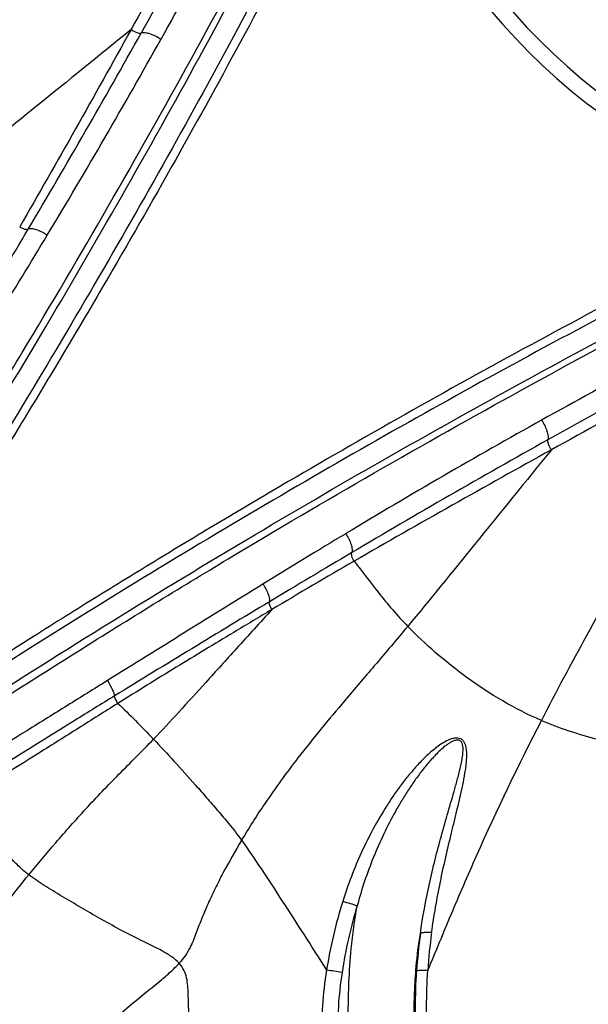
# Model space of a CAD drawing. Units: millimetres. Extents: x 0 to 297, y 0 to 210.
# Drawn here: x 55 to 65, y 98 to 115 of the extents above; entities that cross this region are included whole.
import ezdxf

# ---------------------------------------------------------------- set-up
doc = ezdxf.new("R2010")
doc.units = ezdxf.units.MM
doc.header["$LTSCALE"] = 16.335
doc.layers.add('DTM_AXIS', color=7, linetype='CONTINUOUS')

msp = doc.modelspace()

# ---------------------------------------------------------------- linework, layer by layer
at = {"layer": 'DTM_AXIS', "color": 7, "linetype": 'Continuous'}
for centre, radius, start, end in [((71.5283, 122.133), 10.6804, 195.79604, 254.20396), ((71.5283, 122.133), 10.4025, 195.79604, 254.20396), ((-82.5799, 193.1158), 160.1658, 329.358573, 330.773927), ((-47.6062, 173.4628), 120.4018, 328.959551, 330.844217), ((-125.384, 218.274), 209.8157, 328.947071, 329.405054), ((-68.5773, 186.0934), 144.8827, 328.285825, 328.956255), ((122.858, 2.9986), 120.4018, 119.155783, 121.040449), ((142.511, -31.9752), 160.1658, 119.226073, 120.641427), ((135.4886, -17.9725), 144.8827, 121.043745, 121.714175), ((167.6693, -74.7793), 209.8157, 120.594946, 121.052929), ((116.8329, 8.8857), 111.7798, 120.012976, 120.868442), ((663.86, -872.5395), 1149.6021, 121.7263837, 121.8859123), ((247.956, -208.3044), 365.6197, 121.038004, 121.534848), ((70.6276, 97.9938), 8.6281, 172.20493, 176.60309), ((70.7261, 97.996), 8.5328, 172.01655, 176.4735), ((54.3862, 57.4544), 41.5153, 81.23941, 81.61694)]:
    msp.add_arc(centre, radius, start, end, dxfattribs=at)
for points, knots in [([(48.198, 98.8028), (48.8181, 99.6651), (50.037, 101.4048), (51.8069, 104.0412), (53.2279, 106.2538), (54.3219, 108.0167), (55.8801, 110.5769), (58.0973, 114.4343), (59.9364, 117.9206), (60.8242, 119.6761)], [0, 0, 0, 0, 0.130494, 0.2609479, 0.3900958, 0.4535357, 0.5158421, 0.7583132, 1, 1, 1, 1]), ([(49.0876, 99.8182), (50.2437, 101.4616), (52.4577, 104.7446), (55.5209, 109.6968), (58.3286, 114.6281), (60.0528, 117.93), (60.8855, 119.5943)], [0, 0, 0, 0, 0.2615413, 0.5152596, 0.757773, 1, 1, 1, 1]), ([(61.1618, 119.4002), (60.4062, 117.8717), (58.8402, 114.8417), (56.302, 110.3284), (53.5452, 105.7862), (51.5617, 102.7719), (50.5227, 101.2531)], [0, 0, 0, 0, 0.2429709, 0.4859284, 0.7377732, 1, 1, 1, 1]), ([(61.2512, 119.2257), (60.5054, 117.7241), (58.9589, 114.7461), (57.1041, 111.4516), (55.8143, 109.2701), (55.1476, 108.1611), (54.4609, 107.0416), (53.0305, 104.7585), (51.7918, 102.8719), (50.7706, 101.3754)], [0, 0, 0, 0, 0.24281, 0.4858486, 0.5474229, 0.6098237, 0.6732485, 0.7376231, 1, 1, 1, 1]), ([(58.986, 118.5848), (57.8005, 117.8853), (56.0735, 116.8742), (53.8365, 115.62), (52.7892, 115.0589), (52.2885, 114.8008)], [0, 0, 0, 0, 0.5367368, 0.7803368, 1, 1, 1, 1]), ([(58.986, 118.5848), (58.6652, 117.9805), (58.0151, 116.7749), (57.3531, 115.5757), (57.0209, 114.976)], [0, 0, 0, 0, 0.4994473, 1, 1, 1, 1]), ([(59.1503, 118.5193), (58.9905, 118.2174), (58.3494, 117.0101), (57.6971, 115.8088), (57.1968, 114.9137)], [0, 0, 0, 0, 0.2498787, 1, 1, 1, 1]), ([(59.4747, 118.3924), (59.1525, 117.7931), (58.517, 116.5923), (57.8703, 115.3974), (57.5405, 114.8047)], [0, 0, 0, 0, 0.5008012, 1, 1, 1, 1]), ([(57.0209, 114.976), (56.4697, 114.5275), (55.4386, 113.6922), (54.4068, 112.8577), (53.9334, 112.4629)], [0, 0, 0, 0, 0.5354789, 1, 1, 1, 1]), ([(57.0209, 114.976), (56.6999, 114.3966), (56.0548, 113.244), (55.402, 112.0958), (55.0725, 111.5258)], [0, 0, 0, 0, 0.5014883, 1, 1, 1, 1]), ([(57.0209, 114.976), (57.0508, 114.9547), (57.0976, 114.9296), (57.1585, 114.9125), (57.1859, 114.911), (57.1968, 114.9137)], [0, 0, 0, 0, 0.579236, 0.8229556, 1, 1, 1, 1]), ([(57.5405, 114.8047), (57.4819, 114.8445), (57.3904, 114.891), (57.2712, 114.9196), (57.2179, 114.9199), (57.1968, 114.9137)], [0, 0, 0, 0, 0.5777967, 0.8202991, 1, 1, 1, 1]), ([(68.7955, 111.7665), (67.267, 111.011), (64.237, 109.4449), (59.7237, 106.9067), (55.1815, 104.1499), (52.1671, 102.1664), (50.6484, 101.1275)], [0, 0, 0, 0, 0.2429709, 0.4859284, 0.7377732, 1, 1, 1, 1]), ([(68.6209, 111.856), (67.1193, 111.1102), (64.1414, 109.5636), (60.8469, 107.7088), (58.6654, 106.4191), (57.5563, 105.7524), (56.4368, 105.0656), (54.1537, 103.6352), (52.2671, 102.3966), (50.7706, 101.3754)], [0, 0, 0, 0, 0.24281, 0.4858486, 0.5474229, 0.6098237, 0.6732485, 0.7376231, 1, 1, 1, 1]), ([(48.198, 98.8028), (49.0604, 99.4229), (50.8001, 100.6418), (53.4364, 102.4117), (55.6491, 103.8326), (57.412, 104.9266), (59.9722, 106.4848), (63.8295, 108.702), (67.3159, 110.5411), (69.0714, 111.429)], [0, 0, 0, 0, 0.130494, 0.2609479, 0.3900958, 0.4535357, 0.5158421, 0.7583132, 1, 1, 1, 1]), ([(49.2135, 99.6923), (50.8569, 100.8485), (54.1399, 103.0625), (59.0921, 106.1257), (64.0233, 108.9333), (67.3253, 110.6576), (68.9895, 111.4902)], [0, 0, 0, 0, 0.2615413, 0.5152596, 0.757773, 1, 1, 1, 1]), ([(55.0725, 111.5258), (55.0995, 111.5094), (55.1401, 111.4901), (55.1921, 111.48), (55.2143, 111.4815), (55.2226, 111.4851)], [0, 0, 0, 0, 0.5958647, 0.8301605, 1, 1, 1, 1]), ([(55.5545, 111.3784), (55.496, 111.4183), (55.4064, 111.4653), (55.2912, 111.4934), (55.241, 111.4925), (55.2226, 111.4851)], [0, 0, 0, 0, 0.5953084, 0.8327431, 1, 1, 1, 1]), ([(67.7876, 110.0794), (67.1883, 109.7572), (65.9875, 109.1217), (64.7926, 108.475), (64.2, 108.1452)], [0, 0, 0, 0, 0.5008012, 1, 1, 1, 1]), ([(67.9145, 109.7551), (67.6126, 109.5953), (66.4054, 108.9542), (65.204, 108.3018), (64.309, 107.8016)], [0, 0, 0, 0, 0.2498787, 1, 1, 1, 1]), ([(67.98, 109.5908), (67.2806, 108.4053), (66.2694, 106.6782), (65.0153, 104.4413), (64.4542, 103.3939), (64.1961, 102.8932)], [0, 0, 0, 0, 0.5367368, 0.7803368, 1, 1, 1, 1]), ([(67.98, 109.5908), (67.3758, 109.27), (66.1701, 108.6199), (64.971, 107.9578), (64.3712, 107.6256)], [0, 0, 0, 0, 0.4994473, 1, 1, 1, 1]), ([(64.2, 108.1452), (64.2398, 108.0866), (64.2862, 107.9951), (64.3148, 107.876), (64.3152, 107.8227), (64.309, 107.8016)], [0, 0, 0, 0, 0.5777967, 0.8202991, 1, 1, 1, 1]), ([(64.3712, 107.6256), (64.3499, 107.6555), (64.3248, 107.7023), (64.3077, 107.7633), (64.3062, 107.7907), (64.309, 107.8016)], [0, 0, 0, 0, 0.579236, 0.8229556, 1, 1, 1, 1]), ([(64.3712, 107.6256), (63.7918, 107.3046), (62.6393, 106.6596), (61.4911, 106.0067), (60.921, 105.6773)], [0, 0, 0, 0, 0.5014883, 1, 1, 1, 1]), ([(64.3712, 107.6256), (63.9227, 107.0745), (63.0875, 106.0434), (62.253, 105.0116), (61.8582, 104.5382)], [0, 0, 0, 0, 0.5354789, 1, 1, 1, 1]), ([(60.7737, 106.1592), (60.8135, 106.1007), (60.8605, 106.0111), (60.8887, 105.896), (60.8878, 105.8457), (60.8803, 105.8273)], [0, 0, 0, 0, 0.5953084, 0.8327431, 1, 1, 1, 1]), ([(60.921, 105.6773), (60.9046, 105.7042), (60.8854, 105.7448), (60.8752, 105.7968), (60.8768, 105.819), (60.8803, 105.8273)], [0, 0, 0, 0, 0.5958647, 0.8301605, 1, 1, 1, 1]), ([(60.921, 105.6773), (61.0612, 105.4966), (61.3571, 105.1039), (61.6751, 104.7272), (61.8582, 104.5382)], [0, 0, 0, 0, 0.4648938, 1, 1, 1, 1]), ([(59.3264, 105.2765), (59.3628, 105.2221), (59.4073, 105.1399), (59.4393, 105.0335), (59.4437, 104.9868), (59.4401, 104.968)], [0, 0, 0, 0, 0.5890606, 0.8276372, 1, 1, 1, 1]), ([(59.4821, 104.8317), (59.4677, 104.8562), (59.4502, 104.8925), (59.4389, 104.9394), (59.4383, 104.9597), (59.4401, 104.968)], [0, 0, 0, 0, 0.5889365, 0.8243601, 1, 1, 1, 1]), ([(59.4821, 104.8317), (59.2604, 104.6991), (58.7018, 104.3637), (57.8023, 103.8204), (57.1284, 103.4033), (56.7902, 103.191)], [0, 0, 0, 0, 0.2458626, 0.6199982, 1, 1, 1, 1]), ([(59.4821, 104.8317), (59.2747, 104.6031), (58.8896, 104.1787), (58.3477, 103.5811), (57.8682, 103.0513), (57.5625, 102.7208), (57.4124, 102.5647)], [0, 0, 0, 0, 0.301623, 0.5600615, 0.7883561, 1, 1, 1, 1]), ([(61.8582, 104.5382), (61.6647, 104.3061), (61.2973, 103.8731), (60.6467, 103.1146), (59.9945, 102.3269), (59.3943, 101.5097), (59.0836, 101.0175), (58.9524, 100.7973)], [0, 0, 0, 0, 0.1911519, 0.3591477, 0.6321054, 0.8378532, 1, 1, 1, 1]), ([(64.1961, 102.8932), (63.9638, 102.9918), (63.5171, 103.2178), (62.8998, 103.6234), (62.3483, 104.0656), (62.012, 104.3794), (61.8582, 104.5382)], [0, 0, 0, 0, 0.263254, 0.5207302, 0.7693609, 1, 1, 1, 1]), ([(56.6062, 103.5895), (56.3735, 103.4446), (55.9072, 103.1535), (54.9692, 102.5715), (54.2662, 102.1304), (53.7996, 101.8313)], [0, 0, 0, 0, 0.2483002, 0.4979254, 1, 1, 1, 1]), ([(56.6062, 103.5895), (56.6373, 103.5405), (56.6777, 103.4692), (56.7162, 103.3781), (56.7282, 103.3386), (56.7307, 103.3215)], [0, 0, 0, 0, 0.5861845, 0.8249269, 1, 1, 1, 1]), ([(56.7307, 103.3215), (56.4989, 103.179), (55.5658, 102.6035), (54.6355, 102.0234), (53.9409, 101.5795)], [0, 0, 0, 0, 0.2481324, 1, 1, 1, 1]), ([(56.7902, 103.191), (56.5608, 103.047), (56.1011, 102.7569), (55.1765, 102.1759), (54.4808, 101.7398), (54.0175, 101.4461)], [0, 0, 0, 0, 0.24803, 0.4977649, 1, 1, 1, 1]), ([(56.7902, 103.191), (56.7753, 103.2149), (56.7559, 103.2496), (56.7375, 103.294), (56.7318, 103.3131), (56.7307, 103.3215)], [0, 0, 0, 0, 0.586551, 0.824623, 1, 1, 1, 1]), ([(56.7902, 103.191), (56.893, 103.0926), (57.1033, 102.8866), (57.3077, 102.6748), (57.4124, 102.5647)], [0, 0, 0, 0, 0.4836703, 1, 1, 1, 1]), ([(64.1961, 102.8932), (63.7943, 102.1136), (63.2509, 100.9858), (62.6179, 99.5148), (62.3432, 98.8447), (62.2094, 98.5209)], [0, 0, 0, 0, 0.5477333, 0.781178, 1, 1, 1, 1]), ([(64.1961, 102.8932), (64.5102, 102.7598), (65.1704, 102.547), (65.8478, 102.4094), (66.192, 102.3492)], [0, 0, 0, 0, 0.4941298, 1, 1, 1, 1]), ([(55.2315, 100.1923), (55.3859, 100.3813), (55.7127, 100.7712), (56.2362, 101.3597), (56.8106, 101.9599), (57.2132, 102.3576), (57.4124, 102.5647)], [0, 0, 0, 0, 0.227053, 0.4733737, 0.7327131, 1, 1, 1, 1]), ([(57.4124, 102.5647), (57.5331, 102.4377), (57.7813, 102.1722), (58.0889, 101.8294), (58.3417, 101.5409), (58.5366, 101.316), (58.7457, 101.072), (58.8815, 100.895), (58.9524, 100.7973)], [0, 0, 0, 0, 0.2240722, 0.4649062, 0.5890346, 0.7148292, 0.8455624, 1, 1, 1, 1]), ([(62.2759, 99.1811), (62.3172, 99.478), (62.3952, 99.9187), (62.5218, 100.498), (62.6063, 100.8536), (62.675, 101.1354), (62.726, 101.3451), (62.7753, 101.5541), (62.8215, 101.7627), (62.8552, 101.9367), (62.8766, 102.0763), (62.8885, 102.181), (62.8939, 102.2858), (62.8901, 102.3732), (62.8774, 102.4418), (62.8606, 102.4917), (62.8327, 102.5379), (62.7736, 102.5853), (62.6921, 102.5887), (62.6185, 102.5692), (62.5466, 102.5406), (62.4627, 102.4936), (62.3686, 102.428), (62.2798, 102.3562), (62.1668, 102.2548), (62.034, 102.1195), (61.8848, 101.948), (61.7444, 101.7692), (61.6117, 101.5843), (61.4442, 101.3304), (61.2518, 101.001), (61.047, 100.59), (60.8682, 100.165), (60.767, 99.8741), (60.7211, 99.727)], [0, 0, 0, 0, 0.1258229, 0.187676, 0.2488629, 0.2792179, 0.3094181, 0.3394631, 0.3693497, 0.3990664, 0.4138547, 0.4285889, 0.4432631, 0.4578749, 0.4651751, 0.4724945, 0.4798968, 0.4875166, 0.5033617, 0.5114937, 0.5196008, 0.5357145, 0.5517405, 0.5677077, 0.5836372, 0.6154334, 0.6472079, 0.6789971, 0.7108227, 0.7426986, 0.8066248, 0.8708243, 0.9352932, 1, 1, 1, 1]), ([(62.0792, 99.1641), (62.1208, 99.4558), (62.201, 99.8892), (62.3358, 100.4579), (62.4467, 100.8761), (62.5644, 101.2887), (62.6638, 101.6296), (62.7389, 101.9016), (62.7817, 102.0716), (62.8095, 102.2083), (62.8223, 102.2941), (62.8274, 102.363), (62.8273, 102.4146), (62.8211, 102.4657), (62.8064, 102.5071), (62.7831, 102.5337), (62.7505, 102.5514), (62.7019, 102.5502), (62.6491, 102.5314), (62.5994, 102.505), (62.5528, 102.4741), (62.4937, 102.4293), (62.4241, 102.3684), (62.3455, 102.2905), (62.2705, 102.2094), (62.1986, 102.1257), (62.106, 102.0115), (61.9959, 101.8642), (61.8714, 101.6818), (61.7538, 101.4946), (61.6055, 101.239), (61.4357, 100.9096), (61.256, 100.5014), (61.1006, 100.0814), (61.0139, 99.7952), (60.9747, 99.6507)], [0, 0, 0, 0, 0.1263408, 0.1887121, 0.2505396, 0.3118384, 0.3726128, 0.4027922, 0.4328059, 0.4477314, 0.462579, 0.4699682, 0.4773287, 0.4846598, 0.4919849, 0.4957257, 0.4995779, 0.5075093, 0.5155576, 0.5235749, 0.531556, 0.5395092, 0.5553559, 0.5711571, 0.586933, 0.6026954, 0.6184522, 0.6499668, 0.6815068, 0.7130882, 0.7447214, 0.8081606, 0.8718621, 0.935819, 1, 1, 1, 1]), ([(55.2315, 100.1923), (55.1663, 100.2419), (55.0499, 100.3414), (54.8975, 100.5024), (54.7551, 100.6556), (54.5641, 100.8616), (54.318, 101.1251), (54.1192, 101.3377), (54.0175, 101.4461)], [0, 0, 0, 0, 0.1407101, 0.2622409, 0.3806734, 0.5000056, 0.7447575, 1, 1, 1, 1]), ([(58.9524, 100.7973), (58.8398, 100.6081), (58.6809, 100.3289), (58.4911, 99.957), (58.3678, 99.6942), (58.2579, 99.4363), (58.158, 99.1784), (58.0557, 98.9003), (57.9366, 98.7296), (57.8619, 98.6464)], [0, 0, 0, 0, 0.2731134, 0.3983751, 0.5179254, 0.6332325, 0.7460225, 0.8612059, 1, 1, 1, 1]), ([(58.9524, 100.7973), (59.0703, 100.6348), (59.3083, 100.2799), (59.669, 99.7264), (60.0516, 99.1354), (60.3084, 98.7325), (60.4388, 98.5262)], [0, 0, 0, 0, 0.2218719, 0.4720041, 0.7302647, 1, 1, 1, 1]), ([(53.8229, 98.3387), (54.0351, 98.6295), (54.4906, 99.2578), (54.9682, 99.87), (55.2315, 100.1923)], [0, 0, 0, 0, 0.4637473, 1, 1, 1, 1]), ([(57.8619, 98.6464), (57.8235, 98.6884), (57.7283, 98.766), (57.5023, 98.9011), (57.1898, 99.0456), (56.8244, 99.2338), (56.4761, 99.427), (56.1411, 99.6202), (55.8165, 99.8132), (55.5107, 99.9985), (55.3179, 100.1267), (55.2315, 100.1923)], [0, 0, 0, 0, 0.0558947, 0.1194449, 0.2581757, 0.3934489, 0.5228394, 0.649007, 0.7730596, 0.8934857, 1, 1, 1, 1]), ([(60.7211, 99.727), (60.6598, 99.5309), (60.5522, 99.1334), (60.4712, 98.7296), (60.4388, 98.5262)], [0, 0, 0, 0, 0.4993378, 1, 1, 1, 1]), ([(60.7211, 99.727), (60.7647, 99.717), (60.85, 99.6937), (60.934, 99.6661), (60.9747, 99.6507)], [0, 0, 0, 0, 0.5067865, 1, 1, 1, 1]), ([(60.9747, 99.6507), (60.917, 99.4603), (60.8157, 99.0744), (60.7395, 98.6827), (60.7093, 98.4854)], [0, 0, 0, 0, 0.499142, 1, 1, 1, 1]), ([(60.8243, 97.3071), (60.8193, 97.4719), (60.8161, 97.8069), (60.8279, 98.3382), (60.8681, 98.9565), (60.9301, 99.402), (60.9747, 99.6507)], [0, 0, 0, 0, 0.2101772, 0.427205, 0.6777327, 1, 1, 1, 1]), ([(61.9745, 97.274), (61.9701, 97.4161), (61.9665, 97.701), (61.9757, 98.1404), (62.0049, 98.6293), (62.0484, 98.9741), (62.0792, 99.1641)], [0, 0, 0, 0, 0.2251177, 0.4507256, 0.69541, 1, 1, 1, 1]), ([(62.2759, 99.1811), (62.2531, 99.1831), (62.2106, 99.1854), (62.1528, 99.1842), (62.11, 99.1783), (62.086, 99.1703), (62.0792, 99.1641)], [0, 0, 0, 0, 0.344046, 0.6389108, 0.8612849, 1, 1, 1, 1]), ([(55.2004, 96.2579), (55.402, 96.4391), (55.8087, 96.8205), (56.3249, 97.3079), (56.7707, 97.7114), (57.1395, 98.0256), (57.4634, 98.2797), (57.7064, 98.4884), (57.8145, 98.5936), (57.8619, 98.6464)], [0, 0, 0, 0, 0.2272549, 0.4675404, 0.5953453, 0.7314071, 0.8737444, 0.9405331, 1, 1, 1, 1]), ([(58.0528, 96.2862), (58.0558, 96.4931), (58.054, 96.8021), (58.0453, 97.2117), (58.0372, 97.5138), (58.0291, 97.8118), (58.0215, 98.057), (58.0143, 98.2499), (57.996, 98.3912), (57.9506, 98.5287), (57.8953, 98.6097), (57.8619, 98.6464)], [0, 0, 0, 0, 0.2590579, 0.386799, 0.513051, 0.6375637, 0.7600303, 0.8202485, 0.879241, 0.9378935, 1, 1, 1, 1]), ([(60.4388, 98.5262), (60.4059, 98.3203), (60.3586, 97.906), (60.3539, 97.4892), (60.3596, 97.2816)], [0, 0, 0, 0, 0.5009642, 1, 1, 1, 1]), ([(62.0041, 97.2504), (61.9968, 97.4597), (61.9914, 97.8781), (62.0021, 98.2965), (62.0146, 98.5051)], [0, 0, 0, 0, 0.5005402, 1, 1, 1, 1]), ([(62.2094, 98.5209), (62.1861, 98.5216), (62.1431, 98.522), (62.0857, 98.5197), (62.0467, 98.5156), (62.0249, 98.5102), (62.0172, 98.507), (62.0146, 98.5051)], [0, 0, 0, 0, 0.3551262, 0.6559434, 0.8758512, 0.9502617, 1, 1, 1, 1]), ([(62.1955, 97.2369), (62.1889, 97.4512), (62.1846, 97.8793), (62.1961, 98.3075), (62.2094, 98.5209)], [0, 0, 0, 0, 0.5006781, 1, 1, 1, 1]), ([(55.2004, 96.2579), (55.1189, 96.4345), (54.9266, 96.7889), (54.5885, 97.3087), (54.2148, 97.8268), (53.9556, 98.1713), (53.8229, 98.3387)], [0, 0, 0, 0, 0.2334235, 0.482812, 0.743688, 1, 1, 1, 1]), ([(60.7093, 98.4854), (60.6789, 98.2874), (60.636, 97.8892), (60.6343, 97.4888), (60.6404, 97.2893)], [0, 0, 0, 0, 0.5009166, 1, 1, 1, 1])]:
    msp.add_open_spline(points, degree=3, knots=knots, dxfattribs=at)

doc.saveas('drawing.dxf')
